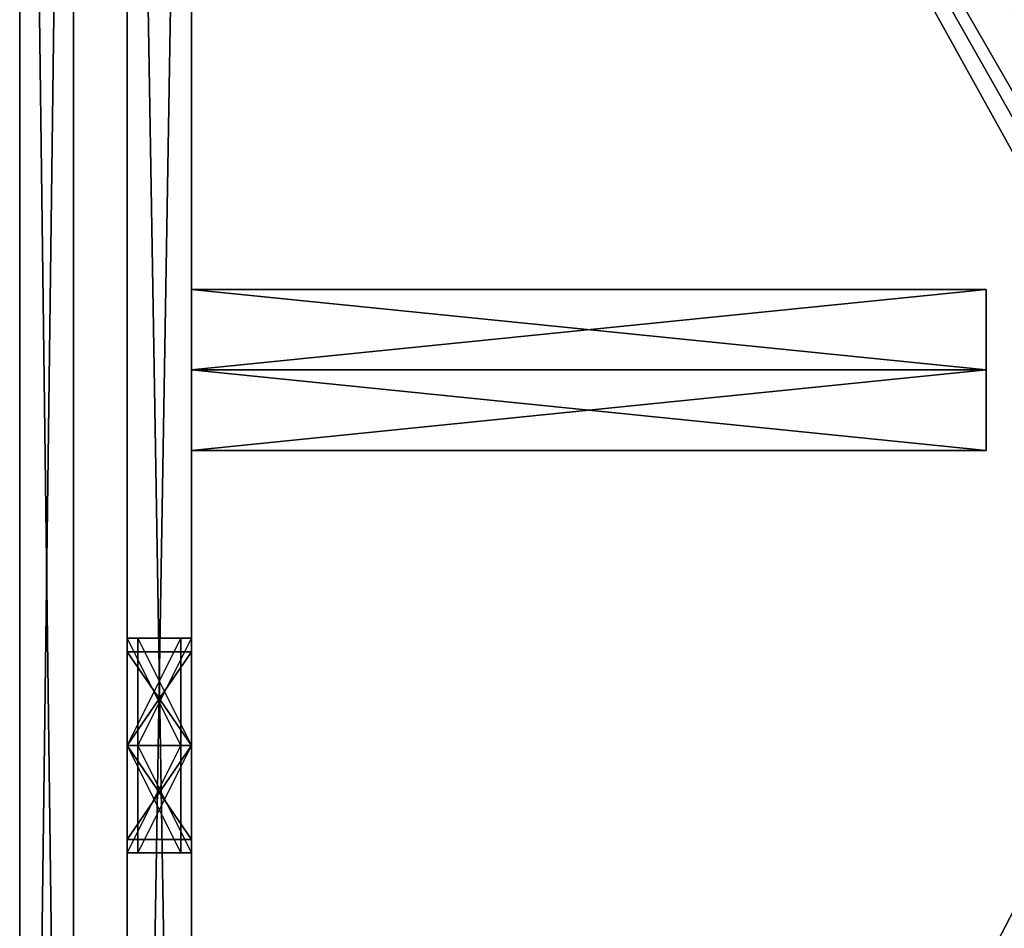
# Model space of a CAD drawing. Units: millimetres. Extents: x -304 to 443, y -6 to 628.
# Drawn here: x -26 to -7, y 567 to 584 of the extents above; entities that cross this region are included whole.
import ezdxf

# ---------------------------------------------------------------- set-up
doc = ezdxf.new("R2010")
doc.units = ezdxf.units.MM
doc.header["$LTSCALE"] = 6.999206
for name, color, linetype in [('1', 7, 'CONTINUOUS'), ('144', 7, 'CONTINUOUS'), ('145', 7, 'CONTINUOUS'), ('146', 7, 'CONTINUOUS'), ('153', 7, 'CONTINUOUS'), ('156', 7, 'CONTINUOUS'), ('178', 7, 'CONTINUOUS'), ('188', 7, 'CONTINUOUS'), ('24', 7, 'CONTINUOUS'), ('257', 7, 'CONTINUOUS'), ('258', 7, 'CONTINUOUS'), ('259', 7, 'CONTINUOUS'), ('26', 7, 'CONTINUOUS'), ('260', 7, 'CONTINUOUS'), ('261', 7, 'CONTINUOUS'), ('262', 7, 'CONTINUOUS'), ('263', 7, 'CONTINUOUS'), ('264', 7, 'CONTINUOUS'), ('265', 7, 'CONTINUOUS'), ('28', 7, 'CONTINUOUS'), ('3', 7, 'CONTINUOUS'), ('4', 7, 'CONTINUOUS'), ('40', 7, 'CONTINUOUS'), ('42', 7, 'CONTINUOUS'), ('43', 7, 'CONTINUOUS'), ('47', 7, 'CONTINUOUS'), ('5654', 7, 'CONTINUOUS'), ('5655', 7, 'CONTINUOUS'), ('5656', 7, 'CONTINUOUS'), ('5657', 7, 'CONTINUOUS'), ('5658', 7, 'CONTINUOUS'), ('5659', 7, 'CONTINUOUS'), ('59', 7, 'CONTINUOUS'), ('60', 7, 'CONTINUOUS'), ('61', 7, 'CONTINUOUS'), ('62', 7, 'CONTINUOUS')]:
    doc.layers.add(name, color=color, linetype=linetype)

msp = doc.modelspace()

# ---------------------------------------------------------------- linework, layer by layer
at = {"layer": '1', "linetype": 'CONTINUOUS'}
for points in [[(23.318, 535.5, 219.135), (-23.682, 535.5, 219.135), (-23.682, 611.1, 219.135), (23.318, 535.5, 219.135)], [(23.318, 611.1, 219.135), (23.318, 535.5, 219.135), (-23.682, 611.1, 219.135), (23.318, 611.1, 219.135)]]:
    msp.add_3dface(points, dxfattribs=at)
at = {"layer": '144', "linetype": 'CONTINUOUS'}
for points in [[(-7.682, 577.3, 502.635), (-7.682, 578.8, 504.135), (-7.682, 575.8, 504.135), (-7.682, 577.3, 502.635)], [(-7.682, 575.8, 504.135), (-7.682, 578.8, 504.135), (-7.682, 577.3, 505.635), (-7.682, 575.8, 504.135)]]:
    msp.add_3dface(points, dxfattribs=at)
at = {"layer": '145', "linetype": 'CONTINUOUS'}
for points in [[(-22.482, 577.3, 502.635), (-22.482, 578.8, 504.135), (-7.682, 577.3, 502.635), (-22.482, 577.3, 502.635)], [(-22.482, 578.8, 504.135), (-7.682, 578.8, 504.135), (-7.682, 577.3, 502.635), (-22.482, 578.8, 504.135)], [(-22.482, 575.8, 504.135), (-22.482, 577.3, 502.635), (-7.682, 575.8, 504.135), (-22.482, 575.8, 504.135)], [(-22.482, 577.3, 502.635), (-7.682, 577.3, 502.635), (-7.682, 575.8, 504.135), (-22.482, 577.3, 502.635)]]:
    msp.add_3dface(points, dxfattribs=at)
at = {"layer": '146', "linetype": 'CONTINUOUS'}
for points in [[(-22.482, 578.8, 504.135), (-22.482, 577.3, 505.635), (-7.682, 578.8, 504.135), (-22.482, 578.8, 504.135)], [(-7.682, 578.8, 504.135), (-22.482, 577.3, 505.635), (-7.682, 577.3, 505.635), (-7.682, 578.8, 504.135)], [(-22.482, 577.3, 505.635), (-22.482, 575.8, 504.135), (-7.682, 577.3, 505.635), (-22.482, 577.3, 505.635)], [(-22.482, 575.8, 504.135), (-7.682, 575.8, 504.135), (-7.682, 577.3, 505.635), (-22.482, 575.8, 504.135)]]:
    msp.add_3dface(points, dxfattribs=at)
at = {"layer": '153', "linetype": 'CONTINUOUS'}
for points in [[(-25.682, 534.5, 529.135), (-25.682, 612.5, 529.135), (-25.682, 612.5, 374.135), (-25.682, 534.5, 529.135)], [(-25.682, 534.5, 529.135), (-25.682, 612.5, 374.135), (-25.682, 607.8, 377.635), (-25.682, 534.5, 529.135)], [(-25.682, 534.5, 219.135), (-25.682, 534.5, 374.135), (-25.682, 612.5, 219.135), (-25.682, 534.5, 219.135)], [(-25.682, 612.5, 219.135), (-25.682, 534.5, 374.135), (-25.682, 607.8, 370.635), (-25.682, 612.5, 219.135)], [(-25.682, 534.5, 529.135), (-25.682, 607.8, 377.635), (-25.682, 604.3, 374.135), (-25.682, 534.5, 529.135)], [(-25.682, 607.8, 370.635), (-25.682, 534.5, 374.135), (-25.682, 604.3, 374.135), (-25.682, 607.8, 370.635)], [(-25.682, 534.5, 374.135), (-25.682, 534.5, 529.135), (-25.682, 604.3, 374.135), (-25.682, 534.5, 374.135)]]:
    msp.add_3dface(points, dxfattribs=at)
at = {"layer": '156', "linetype": 'CONTINUOUS'}
for points in [[(-25.682, 534.5, 219.135), (-25.682, 612.5, 219.135), (-24.682, 534.5, 219.135), (-25.682, 534.5, 219.135)], [(-25.682, 612.5, 219.135), (-24.682, 612.5, 219.135), (-24.682, 534.5, 219.135), (-25.682, 612.5, 219.135)]]:
    msp.add_3dface(points, dxfattribs=at)
at = {"layer": '178', "linetype": 'CONTINUOUS'}
for points in [[(-24.682, 534.5, 529.135), (-24.682, 534.5, 374.135), (-24.682, 612.5, 529.135), (-24.682, 534.5, 529.135)], [(-24.682, 534.5, 219.135), (-24.682, 612.5, 219.135), (-24.682, 612.5, 374.135), (-24.682, 534.5, 219.135)], [(-24.682, 534.5, 219.135), (-24.682, 612.5, 374.135), (-24.682, 607.8, 371.635), (-24.682, 534.5, 219.135)], [(-24.682, 612.5, 529.135), (-24.682, 534.5, 374.135), (-24.682, 607.8, 376.635), (-24.682, 612.5, 529.135)], [(-24.682, 534.5, 219.135), (-24.682, 607.8, 371.635), (-24.682, 605.3, 374.135), (-24.682, 534.5, 219.135)], [(-24.682, 607.8, 376.635), (-24.682, 534.5, 374.135), (-24.682, 605.3, 374.135), (-24.682, 607.8, 376.635)], [(-24.682, 534.5, 374.135), (-24.682, 534.5, 219.135), (-24.682, 605.3, 374.135), (-24.682, 534.5, 374.135)]]:
    msp.add_3dface(points, dxfattribs=at)
at = {"layer": '188', "linetype": 'CONTINUOUS'}
for points in [[(-25.682, 534.5, 529.135), (-24.682, 534.5, 529.135), (-24.682, 612.5, 529.135), (-25.682, 534.5, 529.135)], [(-25.682, 612.5, 529.135), (-25.682, 534.5, 529.135), (-24.682, 612.5, 529.135), (-25.682, 612.5, 529.135)]]:
    msp.add_3dface(points, dxfattribs=at)
at = {"layer": '24', "linetype": 'CONTINUOUS'}
for points in [[(-23.682, 611.1, 529.135), (-23.682, 611.1, 527.935), (-23.682, 535.5, 527.935), (-23.682, 611.1, 529.135)], [(-23.682, 611.1, 529.135), (-23.682, 535.5, 527.935), (-23.682, 535.5, 529.135), (-23.682, 611.1, 529.135)]]:
    msp.add_3dface(points, dxfattribs=at)
at = {"layer": '257', "linetype": 'CONTINUOUS'}
for points in [[(-22.482, 578.8, 494.135), (-22.482, 577.3, 495.635), (-7.682, 578.8, 494.135), (-22.482, 578.8, 494.135)], [(-7.682, 578.8, 494.135), (-22.482, 577.3, 495.635), (-7.682, 577.3, 495.635), (-7.682, 578.8, 494.135)], [(-22.482, 577.3, 495.635), (-22.482, 575.8, 494.135), (-7.682, 577.3, 495.635), (-22.482, 577.3, 495.635)], [(-7.682, 577.3, 495.635), (-22.482, 575.8, 494.135), (-7.682, 575.8, 494.135), (-7.682, 577.3, 495.635)]]:
    msp.add_3dface(points, dxfattribs=at)
at = {"layer": '258', "linetype": 'CONTINUOUS'}
for points in [[(-22.482, 577.3, 492.635), (-22.482, 578.8, 494.135), (-7.682, 577.3, 492.635), (-22.482, 577.3, 492.635)], [(-22.482, 578.8, 494.135), (-7.682, 578.8, 494.135), (-7.682, 577.3, 492.635), (-22.482, 578.8, 494.135)], [(-22.482, 575.8, 494.135), (-22.482, 577.3, 492.635), (-7.682, 575.8, 494.135), (-22.482, 575.8, 494.135)], [(-7.682, 575.8, 494.135), (-22.482, 577.3, 492.635), (-7.682, 577.3, 492.635), (-7.682, 575.8, 494.135)]]:
    msp.add_3dface(points, dxfattribs=at)
at = {"layer": '259', "linetype": 'CONTINUOUS'}
for points in [[(-7.682, 578.8, 494.135), (-7.682, 577.3, 495.635), (-7.682, 575.8, 494.135), (-7.682, 578.8, 494.135)], [(-7.682, 578.8, 494.135), (-7.682, 575.8, 494.135), (-7.682, 577.3, 492.635), (-7.682, 578.8, 494.135)]]:
    msp.add_3dface(points, dxfattribs=at)
at = {"layer": '26', "linetype": 'CONTINUOUS'}
for points in [[(-23.682, 611.1, 527.935), (23.318, 611.1, 527.935), (1.85, 575.777, 527.935), (-23.682, 611.1, 527.935)], [(-23.682, 535.5, 527.935), (-23.682, 611.1, 527.935), (-2.214, 573.223, 527.935), (-23.682, 535.5, 527.935)], [(-1.224, 576.991, 527.935), (-23.682, 611.1, 527.935), (-0.815, 577.125, 527.935), (-1.224, 576.991, 527.935)], [(-23.682, 611.1, 527.935), (-1.224, 576.991, 527.935), (-1.224, 576.662, 527.935), (-23.682, 611.1, 527.935)], [(-0.815, 577.125, 527.935), (-23.682, 611.1, 527.935), (-0.39, 577.192, 527.935), (-0.815, 577.125, 527.935)], [(-0.39, 577.192, 527.935), (-23.682, 611.1, 527.935), (0.86, 576.718, 527.935), (-0.39, 577.192, 527.935)], [(0.86, 576.718, 527.935), (-23.682, 611.1, 527.935), (1.85, 575.777, 527.935), (0.86, 576.718, 527.935)], [(-2.214, 573.223, 527.935), (-23.682, 611.1, 527.935), (-2.582, 574.5, 527.935), (-2.214, 573.223, 527.935)], [(-2.582, 574.5, 527.935), (-23.682, 611.1, 527.935), (-2.214, 575.777, 527.935), (-2.582, 574.5, 527.935)], [(-2.214, 575.777, 527.935), (-23.682, 611.1, 527.935), (-1.224, 576.662, 527.935), (-2.214, 575.777, 527.935)], [(23.318, 535.5, 527.935), (-23.682, 535.5, 527.935), (-2.214, 573.223, 527.935), (23.318, 535.5, 527.935)]]:
    msp.add_3dface(points, dxfattribs=at)
at = {"layer": '260', "linetype": 'CONTINUOUS'}
for points in [[(-22.482, 578.8, 244.135), (-22.482, 577.3, 245.635), (-7.682, 578.8, 244.135), (-22.482, 578.8, 244.135)], [(-7.682, 578.8, 244.135), (-22.482, 577.3, 245.635), (-7.682, 577.3, 245.635), (-7.682, 578.8, 244.135)], [(-22.482, 577.3, 245.635), (-22.482, 575.8, 244.135), (-7.682, 577.3, 245.635), (-22.482, 577.3, 245.635)], [(-7.682, 577.3, 245.635), (-22.482, 575.8, 244.135), (-7.682, 575.8, 244.135), (-7.682, 577.3, 245.635)]]:
    msp.add_3dface(points, dxfattribs=at)
at = {"layer": '261', "linetype": 'CONTINUOUS'}
for points in [[(-22.482, 577.3, 242.635), (-22.482, 578.8, 244.135), (-7.682, 577.3, 242.635), (-22.482, 577.3, 242.635)], [(-22.482, 578.8, 244.135), (-7.682, 578.8, 244.135), (-7.682, 577.3, 242.635), (-22.482, 578.8, 244.135)], [(-22.482, 575.8, 244.135), (-22.482, 577.3, 242.635), (-7.682, 575.8, 244.135), (-22.482, 575.8, 244.135)], [(-7.682, 575.8, 244.135), (-22.482, 577.3, 242.635), (-7.682, 577.3, 242.635), (-7.682, 575.8, 244.135)]]:
    msp.add_3dface(points, dxfattribs=at)
at = {"layer": '262', "linetype": 'CONTINUOUS'}
for points in [[(-7.682, 578.8, 244.135), (-7.682, 577.3, 245.635), (-7.682, 575.8, 244.135), (-7.682, 578.8, 244.135)], [(-7.682, 578.8, 244.135), (-7.682, 575.8, 244.135), (-7.682, 577.3, 242.635), (-7.682, 578.8, 244.135)]]:
    msp.add_3dface(points, dxfattribs=at)
at = {"layer": '263', "linetype": 'CONTINUOUS'}
for points in [[(-22.482, 578.8, 254.135), (-22.482, 577.3, 255.635), (-7.682, 578.8, 254.135), (-22.482, 578.8, 254.135)], [(-7.682, 578.8, 254.135), (-22.482, 577.3, 255.635), (-7.682, 577.3, 255.635), (-7.682, 578.8, 254.135)], [(-22.482, 577.3, 255.635), (-22.482, 575.8, 254.135), (-7.682, 577.3, 255.635), (-22.482, 577.3, 255.635)], [(-7.682, 577.3, 255.635), (-22.482, 575.8, 254.135), (-7.682, 575.8, 254.135), (-7.682, 577.3, 255.635)]]:
    msp.add_3dface(points, dxfattribs=at)
at = {"layer": '264', "linetype": 'CONTINUOUS'}
for points in [[(-22.482, 577.3, 252.635), (-22.482, 578.8, 254.135), (-7.682, 577.3, 252.635), (-22.482, 577.3, 252.635)], [(-22.482, 578.8, 254.135), (-7.682, 578.8, 254.135), (-7.682, 577.3, 252.635), (-22.482, 578.8, 254.135)], [(-22.482, 575.8, 254.135), (-22.482, 577.3, 252.635), (-7.682, 575.8, 254.135), (-22.482, 575.8, 254.135)], [(-7.682, 575.8, 254.135), (-22.482, 577.3, 252.635), (-7.682, 577.3, 252.635), (-7.682, 575.8, 254.135)]]:
    msp.add_3dface(points, dxfattribs=at)
at = {"layer": '265', "linetype": 'CONTINUOUS'}
for points in [[(-7.682, 578.8, 254.135), (-7.682, 577.3, 255.635), (-7.682, 575.8, 254.135), (-7.682, 578.8, 254.135)], [(-7.682, 578.8, 254.135), (-7.682, 575.8, 254.135), (-7.682, 577.3, 252.635), (-7.682, 578.8, 254.135)]]:
    msp.add_3dface(points, dxfattribs=at)
at = {"layer": '28', "linetype": 'CONTINUOUS'}
for points in [[(23.318, 611.1, 529.135), (-23.682, 611.1, 529.135), (-3.382, 574.5, 529.135), (23.318, 611.1, 529.135)], [(-23.682, 611.1, 529.135), (-23.682, 535.5, 529.135), (-3.382, 574.5, 529.135), (-23.682, 611.1, 529.135)], [(-23.682, 535.5, 529.135), (23.318, 535.5, 529.135), (3.018, 574.5, 529.135), (-23.682, 535.5, 529.135)], [(-3.382, 574.5, 529.135), (-23.682, 535.5, 529.135), (-0.182, 571.3, 529.135), (-3.382, 574.5, 529.135)], [(-0.182, 571.3, 529.135), (-23.682, 535.5, 529.135), (3.018, 574.5, 529.135), (-0.182, 571.3, 529.135)]]:
    msp.add_3dface(points, dxfattribs=at)
at = {"layer": '3', "linetype": 'CONTINUOUS'}
for points in [[(-23.682, 611.1, 220.335), (-23.682, 535.5, 220.335), (23.318, 611.1, 220.335), (-23.682, 611.1, 220.335)], [(23.318, 611.1, 220.335), (-23.682, 535.5, 220.335), (23.318, 535.5, 220.335), (23.318, 611.1, 220.335)]]:
    msp.add_3dface(points, dxfattribs=at)
at = {"layer": '4', "linetype": 'CONTINUOUS'}
for points in [[(-23.682, 611.1, 219.135), (-23.682, 535.5, 219.135), (-23.682, 611.1, 220.335), (-23.682, 611.1, 219.135)], [(-23.682, 535.5, 219.135), (-23.682, 535.5, 220.335), (-23.682, 611.1, 220.335), (-23.682, 535.5, 219.135)]]:
    msp.add_3dface(points, dxfattribs=at)
at = {"layer": '40', "linetype": 'CONTINUOUS'}
for points in [[(-23.682, 607.6, 522.135), (-23.682, 611.1, 374.135), (-23.682, 554.45, 512.135), (-23.682, 607.6, 522.135)], [(-23.682, 611.1, 374.135), (-23.682, 607.8, 375.385), (-23.682, 570.3, 464.385), (-23.682, 611.1, 374.135)], [(-23.682, 554.45, 512.135), (-23.682, 611.1, 374.135), (-23.682, 572.05, 466.135), (-23.682, 554.45, 512.135)], [(-23.682, 611.1, 374.135), (-23.682, 570.3, 464.385), (-23.682, 572.05, 466.135), (-23.682, 611.1, 374.135)], [(-23.682, 611.1, 226.135), (-23.682, 607.6, 226.135), (-23.682, 553.55, 286.135), (-23.682, 611.1, 226.135)], [(-23.682, 599.3, 257.885), (-23.682, 611.1, 226.135), (-23.682, 555.3, 284.385), (-23.682, 599.3, 257.885)], [(-23.682, 555.3, 284.385), (-23.682, 611.1, 226.135), (-23.682, 553.55, 286.135), (-23.682, 555.3, 284.385)], [(-23.682, 606.55, 374.135), (-23.682, 534.5, 526.135), (-23.682, 607.8, 375.385), (-23.682, 606.55, 374.135)], [(-23.682, 607.8, 375.385), (-23.682, 534.5, 526.135), (-23.682, 550.15, 496.135), (-23.682, 607.8, 375.385)], [(-23.682, 607.8, 372.885), (-23.682, 534.5, 374.135), (-23.682, 606.55, 374.135), (-23.682, 607.8, 372.885)], [(-23.682, 534.5, 374.135), (-23.682, 607.8, 372.885), (-23.682, 555.3, 287.885), (-23.682, 534.5, 374.135)], [(-23.682, 607.8, 372.885), (-23.682, 599.3, 260.385), (-23.682, 570.3, 283.885), (-23.682, 607.8, 372.885)], [(-23.682, 607.8, 372.885), (-23.682, 570.3, 283.885), (-23.682, 555.3, 287.885), (-23.682, 607.8, 372.885)], [(-23.682, 607.8, 375.385), (-23.682, 550.15, 496.135), (-23.682, 568.55, 466.135), (-23.682, 607.8, 375.385)], [(-23.682, 570.3, 464.385), (-23.682, 607.8, 375.385), (-23.682, 568.55, 466.135), (-23.682, 570.3, 464.385)], [(-23.682, 535.5, 527.135), (-23.682, 607.6, 522.135), (-23.682, 534.793, 526.842), (-23.682, 535.5, 527.135)], [(-23.682, 607.6, 522.135), (-23.682, 535.5, 527.135), (-23.682, 607.6, 527.135), (-23.682, 607.6, 522.135)], [(-23.682, 534.793, 526.842), (-23.682, 607.6, 522.135), (-23.682, 534.5, 526.135), (-23.682, 534.793, 526.842)], [(-23.682, 534.5, 526.135), (-23.682, 607.6, 522.135), (-23.682, 552.3, 514.285), (-23.682, 534.5, 526.135)], [(-23.682, 552.3, 514.285), (-23.682, 607.6, 522.135), (-23.682, 554.45, 512.135), (-23.682, 552.3, 514.285)], [(-23.682, 534.793, 221.427), (-23.682, 534.5, 222.135), (-23.682, 607.6, 221.135), (-23.682, 534.793, 221.427)], [(-23.682, 607.6, 221.135), (-23.682, 534.5, 222.135), (-23.682, 607.6, 226.135), (-23.682, 607.6, 221.135)], [(-23.682, 607.6, 226.135), (-23.682, 534.5, 222.135), (-23.682, 553.55, 286.135), (-23.682, 607.6, 226.135)], [(-23.682, 535.5, 221.135), (-23.682, 534.793, 221.427), (-23.682, 607.6, 221.135), (-23.682, 535.5, 221.135)], [(-23.682, 534.5, 374.135), (-23.682, 534.5, 526.135), (-23.682, 606.55, 374.135), (-23.682, 534.5, 374.135)], [(-23.682, 599.3, 260.385), (-23.682, 598.05, 259.135), (-23.682, 555.3, 284.385), (-23.682, 599.3, 260.385)], [(-23.682, 599.3, 260.385), (-23.682, 570.3, 280.385), (-23.682, 572.05, 282.135), (-23.682, 599.3, 260.385)], [(-23.682, 570.3, 280.385), (-23.682, 599.3, 260.385), (-23.682, 555.3, 284.385), (-23.682, 570.3, 280.385)], [(-23.682, 570.3, 283.885), (-23.682, 599.3, 260.385), (-23.682, 572.05, 282.135), (-23.682, 570.3, 283.885)], [(-23.682, 598.05, 259.135), (-23.682, 599.3, 257.885), (-23.682, 555.3, 284.385), (-23.682, 598.05, 259.135)], [(-23.682, 552.3, 493.985), (-23.682, 554.45, 496.135), (-23.682, 572.05, 466.135), (-23.682, 552.3, 493.985)], [(-23.682, 554.45, 496.135), (-23.682, 552.3, 509.985), (-23.682, 572.05, 466.135), (-23.682, 554.45, 496.135)], [(-23.682, 570.3, 467.885), (-23.682, 552.3, 493.985), (-23.682, 572.05, 466.135), (-23.682, 570.3, 467.885)], [(-23.682, 552.3, 509.985), (-23.682, 554.45, 512.135), (-23.682, 572.05, 466.135), (-23.682, 552.3, 509.985)], [(-23.682, 550.15, 496.135), (-23.682, 552.3, 493.985), (-23.682, 570.3, 467.885), (-23.682, 550.15, 496.135)], [(-23.682, 568.55, 466.135), (-23.682, 550.15, 496.135), (-23.682, 570.3, 467.885), (-23.682, 568.55, 466.135)], [(-23.682, 568.55, 282.135), (-23.682, 570.3, 280.385), (-23.682, 555.3, 284.385), (-23.682, 568.55, 282.135)], [(-23.682, 570.3, 283.885), (-23.682, 568.55, 282.135), (-23.682, 555.3, 284.385), (-23.682, 570.3, 283.885)], [(-23.682, 570.3, 283.885), (-23.682, 555.3, 284.385), (-23.682, 557.05, 286.135), (-23.682, 570.3, 283.885)], [(-23.682, 555.3, 287.885), (-23.682, 570.3, 283.885), (-23.682, 557.05, 286.135), (-23.682, 555.3, 287.885)]]:
    msp.add_3dface(points, dxfattribs=at)
at = {"layer": '42', "linetype": 'CONTINUOUS'}
for points in [[(-22.482, 611.1, 374.135), (-22.482, 607.8, 372.885), (-22.482, 555.3, 287.885), (-22.482, 611.1, 374.135)], [(-22.482, 599.3, 260.385), (-22.482, 611.1, 374.135), (-22.482, 572.05, 282.135), (-22.482, 599.3, 260.385)], [(-22.482, 611.1, 374.135), (-22.482, 570.3, 283.885), (-22.482, 572.05, 282.135), (-22.482, 611.1, 374.135)], [(-22.482, 570.3, 283.885), (-22.482, 611.1, 374.135), (-22.482, 557.05, 286.135), (-22.482, 570.3, 283.885)], [(-22.482, 611.1, 374.135), (-22.482, 555.3, 287.885), (-22.482, 557.05, 286.135), (-22.482, 611.1, 374.135)], [(-22.482, 611.1, 522.135), (-22.482, 607.6, 522.135), (-22.482, 552.3, 514.885), (-22.482, 611.1, 522.135)], [(-22.482, 607.8, 375.385), (-22.482, 611.1, 522.135), (-22.482, 572.05, 466.135), (-22.482, 607.8, 375.385)], [(-22.482, 611.1, 522.135), (-22.482, 570.3, 467.885), (-22.482, 572.05, 466.135), (-22.482, 611.1, 522.135)], [(-22.482, 570.3, 467.885), (-22.482, 611.1, 522.135), (-22.482, 577.3, 492.635), (-22.482, 570.3, 467.885)], [(-22.482, 577.3, 502.635), (-22.482, 611.1, 522.135), (-22.482, 578.8, 504.135), (-22.482, 577.3, 502.635)], [(-22.482, 611.1, 522.135), (-22.482, 577.3, 502.635), (-22.482, 577.3, 495.635), (-22.482, 611.1, 522.135)], [(-22.482, 578.8, 504.135), (-22.482, 611.1, 522.135), (-22.482, 577.3, 505.635), (-22.482, 578.8, 504.135)], [(-22.482, 577.3, 505.635), (-22.482, 611.1, 522.135), (-22.482, 552.3, 509.385), (-22.482, 577.3, 505.635)], [(-22.482, 578.8, 494.135), (-22.482, 611.1, 522.135), (-22.482, 577.3, 495.635), (-22.482, 578.8, 494.135)], [(-22.482, 611.1, 522.135), (-22.482, 578.8, 494.135), (-22.482, 577.3, 492.635), (-22.482, 611.1, 522.135)], [(-22.482, 555.05, 512.135), (-22.482, 611.1, 522.135), (-22.482, 552.3, 514.885), (-22.482, 555.05, 512.135)], [(-22.482, 611.1, 522.135), (-22.482, 555.05, 512.135), (-22.482, 552.3, 509.385), (-22.482, 611.1, 522.135)], [(-22.482, 607.8, 375.385), (-22.482, 534.5, 374.135), (-22.482, 606.55, 374.135), (-22.482, 607.8, 375.385)], [(-22.482, 534.5, 374.135), (-22.482, 607.8, 375.385), (-22.482, 570.3, 464.385), (-22.482, 534.5, 374.135)], [(-22.482, 570.3, 464.385), (-22.482, 607.8, 375.385), (-22.482, 572.05, 466.135), (-22.482, 570.3, 464.385)], [(-22.482, 607.8, 372.885), (-22.482, 606.55, 374.135), (-22.482, 553.55, 286.135), (-22.482, 607.8, 372.885)], [(-22.482, 555.3, 287.885), (-22.482, 607.8, 372.885), (-22.482, 553.55, 286.135), (-22.482, 555.3, 287.885)], [(-22.482, 534.5, 526.135), (-22.482, 607.6, 522.135), (-22.482, 607.6, 527.135), (-22.482, 534.5, 526.135)], [(-22.482, 607.6, 522.135), (-22.482, 534.5, 526.135), (-22.482, 552.3, 514.885), (-22.482, 607.6, 522.135)], [(-22.482, 534.793, 526.842), (-22.482, 534.5, 526.135), (-22.482, 607.6, 527.135), (-22.482, 534.793, 526.842)], [(-22.482, 535.5, 527.135), (-22.482, 534.793, 526.842), (-22.482, 607.6, 527.135), (-22.482, 535.5, 527.135)], [(-22.482, 607.6, 221.135), (-22.482, 607.6, 226.135), (-22.482, 535.5, 221.135), (-22.482, 607.6, 221.135)], [(-22.482, 535.5, 221.135), (-22.482, 607.6, 226.135), (-22.482, 534.793, 221.428), (-22.482, 535.5, 221.135)], [(-22.482, 534.793, 221.428), (-22.482, 607.6, 226.135), (-22.482, 534.5, 222.135), (-22.482, 534.793, 221.428)], [(-22.482, 534.5, 222.135), (-22.482, 607.6, 226.135), (-22.482, 577.3, 242.635), (-22.482, 534.5, 222.135)], [(-22.482, 607.6, 226.135), (-22.482, 599.3, 257.885), (-22.482, 577.3, 242.635), (-22.482, 607.6, 226.135)], [(-22.482, 606.55, 374.135), (-22.482, 534.5, 374.135), (-22.482, 553.55, 286.135), (-22.482, 606.55, 374.135)], [(-22.482, 599.3, 257.885), (-22.482, 598.05, 259.135), (-22.482, 577.3, 255.635), (-22.482, 599.3, 257.885)], [(-22.482, 578.8, 244.135), (-22.482, 599.3, 257.885), (-22.482, 577.3, 245.635), (-22.482, 578.8, 244.135)], [(-22.482, 599.3, 257.885), (-22.482, 578.8, 244.135), (-22.482, 577.3, 242.635), (-22.482, 599.3, 257.885)], [(-22.482, 577.3, 245.635), (-22.482, 599.3, 257.885), (-22.482, 577.3, 252.635), (-22.482, 577.3, 245.635)], [(-22.482, 578.8, 254.135), (-22.482, 599.3, 257.885), (-22.482, 577.3, 255.635), (-22.482, 578.8, 254.135)], [(-22.482, 599.3, 257.885), (-22.482, 578.8, 254.135), (-22.482, 577.3, 252.635), (-22.482, 599.3, 257.885)], [(-22.482, 598.05, 259.135), (-22.482, 599.3, 260.385), (-22.482, 577.3, 255.635), (-22.482, 598.05, 259.135)], [(-22.482, 570.3, 280.385), (-22.482, 599.3, 260.385), (-22.482, 572.05, 282.135), (-22.482, 570.3, 280.385)], [(-22.482, 599.3, 260.385), (-22.482, 570.3, 280.385), (-22.482, 577.3, 255.635), (-22.482, 599.3, 260.385)], [(-22.482, 570.3, 280.385), (-22.482, 534.5, 222.135), (-22.482, 577.3, 255.635), (-22.482, 570.3, 280.385)], [(-22.482, 577.3, 245.635), (-22.482, 534.5, 222.135), (-22.482, 575.8, 244.135), (-22.482, 577.3, 245.635)], [(-22.482, 534.5, 222.135), (-22.482, 577.3, 245.635), (-22.482, 577.3, 252.635), (-22.482, 534.5, 222.135)], [(-22.482, 575.8, 244.135), (-22.482, 534.5, 222.135), (-22.482, 577.3, 242.635), (-22.482, 575.8, 244.135)], [(-22.482, 577.3, 255.635), (-22.482, 534.5, 222.135), (-22.482, 575.8, 254.135), (-22.482, 577.3, 255.635)], [(-22.482, 575.8, 254.135), (-22.482, 534.5, 222.135), (-22.482, 577.3, 252.635), (-22.482, 575.8, 254.135)], [(-22.482, 534.5, 374.135), (-22.482, 568.55, 466.135), (-22.482, 577.3, 492.635), (-22.482, 534.5, 374.135)], [(-22.482, 552.3, 493.385), (-22.482, 534.5, 374.135), (-22.482, 577.3, 492.635), (-22.482, 552.3, 493.385)], [(-22.482, 568.55, 466.135), (-22.482, 570.3, 467.885), (-22.482, 577.3, 492.635), (-22.482, 568.55, 466.135)], [(-22.482, 555.05, 496.135), (-22.482, 552.3, 493.385), (-22.482, 577.3, 495.635), (-22.482, 555.05, 496.135)], [(-22.482, 577.3, 495.635), (-22.482, 552.3, 493.385), (-22.482, 575.8, 494.135), (-22.482, 577.3, 495.635)], [(-22.482, 575.8, 494.135), (-22.482, 552.3, 493.385), (-22.482, 577.3, 492.635), (-22.482, 575.8, 494.135)], [(-22.482, 552.3, 498.885), (-22.482, 555.05, 496.135), (-22.482, 577.3, 502.635), (-22.482, 552.3, 498.885)], [(-22.482, 577.3, 502.635), (-22.482, 555.05, 496.135), (-22.482, 577.3, 495.635), (-22.482, 577.3, 502.635)], [(-22.482, 575.8, 504.135), (-22.482, 552.3, 498.885), (-22.482, 577.3, 502.635), (-22.482, 575.8, 504.135)], [(-22.482, 552.3, 498.885), (-22.482, 575.8, 504.135), (-22.482, 577.3, 505.635), (-22.482, 552.3, 498.885)], [(-22.482, 552.3, 498.885), (-22.482, 577.3, 505.635), (-22.482, 552.3, 509.385), (-22.482, 552.3, 498.885)], [(-22.482, 568.55, 282.135), (-22.482, 534.5, 222.135), (-22.482, 570.3, 280.385), (-22.482, 568.55, 282.135)], [(-22.482, 568.55, 466.135), (-22.482, 534.5, 374.135), (-22.482, 570.3, 464.385), (-22.482, 568.55, 466.135)], [(-22.482, 568.55, 282.135), (-22.482, 570.3, 283.885), (-22.482, 555.3, 284.385), (-22.482, 568.55, 282.135)], [(-22.482, 555.3, 284.385), (-22.482, 570.3, 283.885), (-22.482, 557.05, 286.135), (-22.482, 555.3, 284.385)], [(-22.482, 534.5, 222.135), (-22.482, 568.55, 282.135), (-22.482, 555.3, 284.385), (-22.482, 534.5, 222.135)]]:
    msp.add_3dface(points, dxfattribs=at)
at = {"layer": '43', "linetype": 'CONTINUOUS'}
for points in [[(-23.682, 607.6, 527.135), (-23.682, 535.5, 527.135), (-22.482, 607.6, 527.135), (-23.682, 607.6, 527.135)], [(-23.682, 535.5, 527.135), (-22.482, 535.5, 527.135), (-22.482, 607.6, 527.135), (-23.682, 535.5, 527.135)]]:
    msp.add_3dface(points, dxfattribs=at)
at = {"layer": '47', "linetype": 'CONTINUOUS'}
for points in [[(-23.682, 535.5, 221.135), (-23.682, 607.6, 221.135), (-22.482, 535.5, 221.135), (-23.682, 535.5, 221.135)], [(-23.682, 607.6, 221.135), (-22.482, 607.6, 221.135), (-22.482, 535.5, 221.135), (-23.682, 607.6, 221.135)]]:
    msp.add_3dface(points, dxfattribs=at)
at = {"layer": '5654', "linetype": 'CONTINUOUS'}
for points in [[(-22.482, 572.3, 466.135), (-22.482, 570.3, 464.135), (-23.482, 572.3, 466.135), (-22.482, 572.3, 466.135)], [(-23.482, 572.3, 466.135), (-22.482, 570.3, 464.135), (-23.482, 570.3, 464.135), (-23.482, 572.3, 466.135)], [(-22.482, 570.3, 464.135), (-22.482, 568.3, 466.135), (-23.482, 570.3, 464.135), (-22.482, 570.3, 464.135)], [(-23.482, 570.3, 464.135), (-22.482, 568.3, 466.135), (-23.482, 568.3, 466.135), (-23.482, 570.3, 464.135)]]:
    msp.add_3dface(points, dxfattribs=at)
at = {"layer": '5655', "linetype": 'CONTINUOUS'}
for points in [[(-22.482, 572.3, 466.135), (-23.482, 572.3, 466.135), (-23.482, 570.3, 468.135), (-22.482, 572.3, 466.135)], [(-22.482, 570.3, 468.135), (-22.482, 572.3, 466.135), (-23.482, 570.3, 468.135), (-22.482, 570.3, 468.135)], [(-23.482, 568.3, 466.135), (-22.482, 568.3, 466.135), (-22.482, 570.3, 468.135), (-23.482, 568.3, 466.135)], [(-23.482, 568.3, 466.135), (-22.482, 570.3, 468.135), (-23.482, 570.3, 468.135), (-23.482, 568.3, 466.135)]]:
    msp.add_3dface(points, dxfattribs=at)
at = {"layer": '5656', "linetype": 'CONTINUOUS'}
for points in [[(-23.482, 572.3, 466.135), (-23.482, 570.3, 464.135), (-23.482, 572.05, 466.135), (-23.482, 572.3, 466.135)], [(-23.482, 570.3, 468.135), (-23.482, 572.3, 466.135), (-23.482, 570.3, 467.885), (-23.482, 570.3, 468.135)], [(-23.482, 570.3, 467.885), (-23.482, 572.3, 466.135), (-23.482, 572.05, 466.135), (-23.482, 570.3, 467.885)], [(-23.482, 572.05, 466.135), (-23.482, 570.3, 464.135), (-23.482, 570.3, 464.385), (-23.482, 572.05, 466.135)], [(-23.482, 570.3, 464.135), (-23.482, 568.3, 466.135), (-23.482, 570.3, 464.385), (-23.482, 570.3, 464.135)], [(-23.482, 568.3, 466.135), (-23.482, 570.3, 468.135), (-23.482, 568.55, 466.135), (-23.482, 568.3, 466.135)], [(-23.482, 568.3, 466.135), (-23.482, 568.55, 466.135), (-23.482, 570.3, 464.385), (-23.482, 568.3, 466.135)], [(-23.482, 568.55, 466.135), (-23.482, 570.3, 468.135), (-23.482, 570.3, 467.885), (-23.482, 568.55, 466.135)]]:
    msp.add_3dface(points, dxfattribs=at)
at = {"layer": '5657', "linetype": 'CONTINUOUS'}
for points in [[(-23.682, 570.3, 280.135), (-23.682, 572.3, 282.135), (-22.682, 570.3, 280.135), (-23.682, 570.3, 280.135)], [(-22.682, 570.3, 280.135), (-23.682, 572.3, 282.135), (-22.682, 572.3, 282.135), (-22.682, 570.3, 280.135)], [(-23.682, 568.3, 282.135), (-23.682, 570.3, 280.135), (-22.682, 568.3, 282.135), (-23.682, 568.3, 282.135)], [(-22.682, 568.3, 282.135), (-23.682, 570.3, 280.135), (-22.682, 570.3, 280.135), (-22.682, 568.3, 282.135)]]:
    msp.add_3dface(points, dxfattribs=at)
at = {"layer": '5658', "linetype": 'CONTINUOUS'}
for points in [[(-22.682, 572.3, 282.135), (-23.682, 572.3, 282.135), (-23.682, 570.3, 284.135), (-22.682, 572.3, 282.135)], [(-22.682, 572.3, 282.135), (-23.682, 570.3, 284.135), (-22.682, 570.3, 284.135), (-22.682, 572.3, 282.135)], [(-23.682, 568.3, 282.135), (-22.682, 568.3, 282.135), (-22.682, 570.3, 284.135), (-23.682, 568.3, 282.135)], [(-23.682, 570.3, 284.135), (-23.682, 568.3, 282.135), (-22.682, 570.3, 284.135), (-23.682, 570.3, 284.135)]]:
    msp.add_3dface(points, dxfattribs=at)
at = {"layer": '5659', "linetype": 'CONTINUOUS'}
for points in [[(-22.682, 570.3, 280.135), (-22.682, 572.3, 282.135), (-22.682, 570.3, 280.385), (-22.682, 570.3, 280.135)], [(-22.682, 572.3, 282.135), (-22.682, 570.3, 284.135), (-22.682, 572.05, 282.135), (-22.682, 572.3, 282.135)], [(-22.682, 572.3, 282.135), (-22.682, 572.05, 282.135), (-22.682, 570.3, 280.385), (-22.682, 572.3, 282.135)], [(-22.682, 572.05, 282.135), (-22.682, 570.3, 284.135), (-22.682, 570.3, 283.885), (-22.682, 572.05, 282.135)], [(-22.682, 568.3, 282.135), (-22.682, 570.3, 280.135), (-22.682, 568.55, 282.135), (-22.682, 568.3, 282.135)], [(-22.682, 570.3, 284.135), (-22.682, 568.3, 282.135), (-22.682, 570.3, 283.885), (-22.682, 570.3, 284.135)], [(-22.682, 570.3, 283.885), (-22.682, 568.3, 282.135), (-22.682, 568.55, 282.135), (-22.682, 570.3, 283.885)], [(-22.682, 568.55, 282.135), (-22.682, 570.3, 280.135), (-22.682, 570.3, 280.385), (-22.682, 568.55, 282.135)]]:
    msp.add_3dface(points, dxfattribs=at)
at = {"layer": '59', "linetype": 'CONTINUOUS'}
for points in [[(-23.682, 570.3, 464.385), (-23.682, 568.55, 466.135), (-22.482, 570.3, 464.385), (-23.682, 570.3, 464.385)], [(-23.682, 568.55, 466.135), (-23.682, 570.3, 467.885), (-22.482, 568.55, 466.135), (-23.682, 568.55, 466.135)], [(-23.682, 568.55, 466.135), (-22.482, 568.55, 466.135), (-22.482, 570.3, 464.385), (-23.682, 568.55, 466.135)], [(-23.682, 570.3, 467.885), (-22.482, 570.3, 467.885), (-22.482, 568.55, 466.135), (-23.682, 570.3, 467.885)]]:
    msp.add_3dface(points, dxfattribs=at)
at = {"layer": '60', "linetype": 'CONTINUOUS'}
for points in [[(-23.682, 572.05, 466.135), (-23.682, 570.3, 464.385), (-22.482, 572.05, 466.135), (-23.682, 572.05, 466.135)], [(-23.682, 570.3, 464.385), (-22.482, 570.3, 464.385), (-22.482, 572.05, 466.135), (-23.682, 570.3, 464.385)], [(-23.682, 570.3, 467.885), (-23.682, 572.05, 466.135), (-22.482, 570.3, 467.885), (-23.682, 570.3, 467.885)], [(-22.482, 570.3, 467.885), (-23.682, 572.05, 466.135), (-22.482, 572.05, 466.135), (-22.482, 570.3, 467.885)]]:
    msp.add_3dface(points, dxfattribs=at)
at = {"layer": '61', "linetype": 'CONTINUOUS'}
for points in [[(-23.682, 570.3, 280.385), (-23.682, 568.55, 282.135), (-22.482, 570.3, 280.385), (-23.682, 570.3, 280.385)], [(-23.682, 568.55, 282.135), (-23.682, 570.3, 283.885), (-22.482, 568.55, 282.135), (-23.682, 568.55, 282.135)], [(-23.682, 568.55, 282.135), (-22.482, 568.55, 282.135), (-22.482, 570.3, 280.385), (-23.682, 568.55, 282.135)], [(-23.682, 570.3, 283.885), (-22.482, 570.3, 283.885), (-22.482, 568.55, 282.135), (-23.682, 570.3, 283.885)]]:
    msp.add_3dface(points, dxfattribs=at)
at = {"layer": '62', "linetype": 'CONTINUOUS'}
for points in [[(-23.682, 572.05, 282.135), (-23.682, 570.3, 280.385), (-22.482, 572.05, 282.135), (-23.682, 572.05, 282.135)], [(-23.682, 570.3, 280.385), (-22.482, 570.3, 280.385), (-22.482, 572.05, 282.135), (-23.682, 570.3, 280.385)], [(-23.682, 570.3, 283.885), (-23.682, 572.05, 282.135), (-22.482, 570.3, 283.885), (-23.682, 570.3, 283.885)], [(-22.482, 570.3, 283.885), (-23.682, 572.05, 282.135), (-22.482, 572.05, 282.135), (-22.482, 570.3, 283.885)]]:
    msp.add_3dface(points, dxfattribs=at)

doc.saveas('drawing.dxf')
